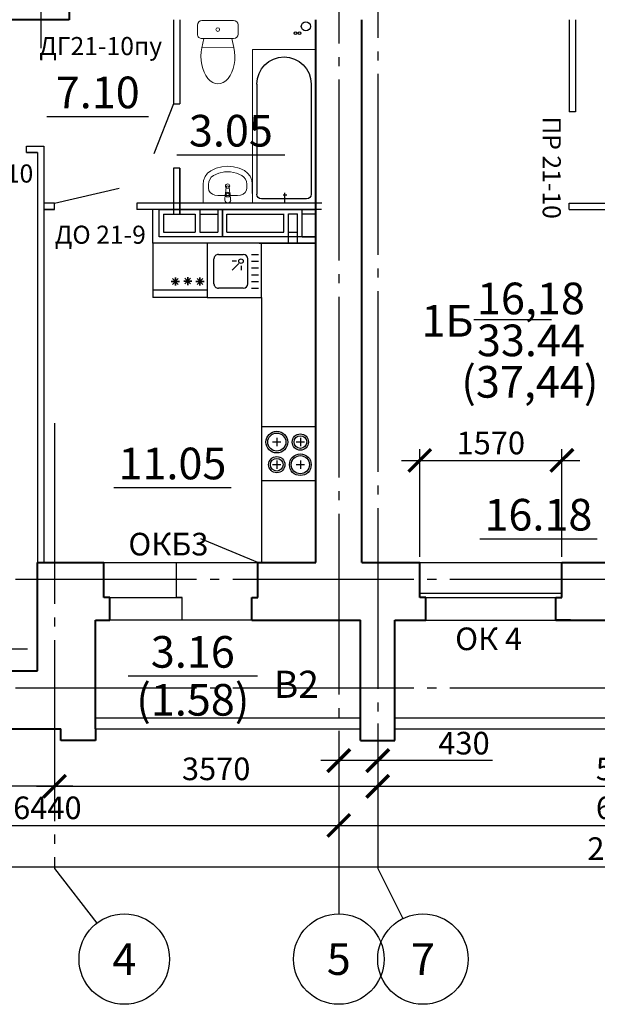
# Model space of a CAD drawing. Units: millimetres. Extents: x -692921 to 1876453, y 721463 to 1096779.
# Drawn here: x -521829 to -515446, y 963582 to 974468 of the extents above; entities that cross this region are included whole.
import ezdxf
from ezdxf.enums import TextEntityAlignment as Align

# ---------------------------------------------------------------- set-up
doc = ezdxf.new("R2010")
doc.units = ezdxf.units.MM
doc.linetypes.add('GOST2.303 5', pattern=[24, 20, -1.5, 1, -1.5])
for name, color, linetype in [('00', 9, 'Continuous'), ('Прямые линии', 7, 'Continuous'), ('Размеры', 7, 'Continuous')]:
    doc.layers.add(name, color=color, linetype=linetype)
for name, color, linetype, lineweight in [('перегородки', 104, 'Continuous', 30), ('размер', 7, 'Continuous', 20), ('размеры тонкие', 7, 'Continuous', 9), ('стены', 162, 'Continuous', 40)]:
    doc.layers.add(name, color=color, linetype=linetype, lineweight=lineweight)
doc.styles.add('GOST 2.304', font='CS_Gost2304.shx')
doc.styles.get("Standard").update_dxf_attribs({"font": 'gost.shx'})
doc.dimstyles.new('SPDS', dxfattribs={"dimscale": 100, "dimtxt": 2.5, "dimasz": 2.5, "dimexe": 1.25, "dimexo": 0.625, "dimtad": 1, "dimdec": 0, "dimrnd": 0.001, "dimtxsty": 'GOST 2.304', "dimblk": 'ARCHTICK', "dimblk1": 'ARCHTICK', "dimblk2": 'ARCHTICK', "dimcen": 2.5, "dimdle": 2, "dimadec": 0, "dimazin": 2, "dimtfac": 0.75, "dimtdec": 4, "dimtmove": 1, "dimatfit": 3, "dimfxl": 0, "dimtolj": 1, "dimarcsym": 0})

# ---------------------------------------------------------------- blocks, each defined once
blk = doc.blocks.new('A$C5E991F3E')
at = {"lineweight": 18}
for p, q in [((400, 700), (50, 700)), ((0, 550), (0, 650)), ((450, 650), (450, 550)), ((48, 400), (70, 500)), ((400, 500), (50, 500)), ((402, 400), (380, 500)), ((48, 400), (402, 400))]:
    blk.add_line(p, q, dxfattribs=at)
blk.add_circle((225, 600), 20, dxfattribs=at)
for centre, start, end in [((50, 650), 90, 180), ((400, 650), 0, 90), ((50, 550), 180, 270), ((400, 550), 270, 0)]:
    blk.add_arc(centre, 50, start, end, dxfattribs=at)
at = {"lineweight": 18, "extrusion": (0, 0, -1)}
blk.add_ellipse((225, 300), major_axis=(0, 300), ratio=0.625, start_param=7.514145, end_param=11.335411, dxfattribs=at)
blk = doc.blocks.new('2mkfs')
at = {"layer": 'Размеры', "color": 7, "linetype": 'Continuous'}
for p, q in [((0, 0), (0, -600)), ((600, 0), (0, 0)), ((600, -600), (600, 0)), ((75, -450), (75, -175)), ((125, -125), (400, -125)), ((325, -200), (275, -200)), ((450, -450), (450, -175)), ((491, -125), (566, -125)), ((491, -200), (566, -200)), ((350, -225), (275, -300)), ((375, -250), (375, -300)), ((491, -275), (566, -275)), ((491, -350), (566, -350)), ((491, -425), (566, -425)), ((400, -500), (125, -500)), ((491, -500), (566, -500)), ((0, -600), (600, -600)), ((0, -600), (600, -600))]:
    blk.add_line(p, q, dxfattribs=at)
blk.add_circle((375, -200), 25, dxfattribs=at)
for centre, start, end in [((125, -175), 90.0001, 180.0002), ((400, -175), 0.0001, 90.0001), ((125, -450), 180.0002, 270.0002), ((400, -450), 270.0002, 0.0001)]:
    blk.add_arc(centre, 50, start, end, dxfattribs=at)
blk = doc.blocks.new('вентблок санузел кхня')
at = {"layer": 'Прямые линии', "ltscale": 100}
for p, q in [((-613527, 853089), (-615277, 853089)), ((-613527, 853089), (-615227, 853089)), ((-613527, 853089), (-615077, 853089)), ((-614127, 853089), (-613527, 853089)), ((-613678, 852789), (-613527, 852789))]:
    blk.add_line(p, q, dxfattribs=at)
at = {"layer": 'Прямые линии', "color": 5, "ltscale": 100}
for p, q in [((-614878, 853089), (-613556, 853089)), ((-614127, 853089), (-613527, 853089)), ((-613677, 853089), (-613527, 853089))]:
    blk.add_line(p, q, dxfattribs=at)
at = {"layer": 'Прямые линии', "lineweight": 30, "ltscale": 100}
for p, q in [((-614807, 853089), (-614807, 852839)), ((-614607, 853089), (-614607, 852839)), ((-614557, 852789), (-614557, 853089)), ((-614557, 853089), (-614557, 852789)), ((-613678, 852789), (-613678, 853089)), ((-615207, 853039), (-614857, 853039)), ((-615207, 853039), (-615207, 852839)), ((-614857, 853039), (-614857, 852839)), ((-614807, 853039), (-614607, 853039)), ((-614557, 852839), (-614557, 853039)), ((-614557, 853039), (-614557, 852839)), ((-614507, 853039), (-614397, 853039)), ((-614507, 852839), (-614507, 853039)), ((-614507, 852839), (-614507, 853039)), ((-614397, 853039), (-613878, 853039)), ((-614347, 853039), (-614247, 853039)), ((-613878, 852841), (-613878, 853041)), ((-613828, 852719), (-613828, 853041)), ((-613828, 853041), (-613728, 853041)), ((-613728, 852719), (-613728, 853041)), ((-613678, 853041), (-613527, 853041)), ((-615207, 852839), (-614857, 852839)), ((-614807, 852839), (-614607, 852839)), ((-614507, 852839), (-613878, 852839)), ((-613828, 852841), (-613728, 852841))]:
    blk.add_line(p, q, dxfattribs=at)
for points in [[(-615257, 853089), (-614557, 853089), (-614557, 852789), (-615257, 852789)], [(-614557, 853089), (-613527, 853089), (-613527, 852789), (-614557, 852789)]]:
    blk.add_lwpolyline(points, close=True, dxfattribs=at)
blk = doc.blocks.new('A$C4AFC1EDD')
at = {"layer": 'размер', "ltscale": 100}
for p, q in [((0, 545), (211, 544)), ((0, 1), (0, 545)), ((102, 442), (90, 413)), ((120, 465), (102, 442)), ((143, 480), (120, 465)), ((169, 485), (143, 480)), ((169, 485), (210, 485)), ((239, 481), (210, 485)), ((256, 538), (211, 544)), ((266, 470), (239, 481)), ((298, 520), (256, 538)), ((289, 452), (266, 470)), ((307, 429), (289, 452)), ((334, 493), (298, 520)), ((361, 457), (334, 493)), ((388, 398), (361, 457)), ((86, 380), (85, 165)), ((90, 413), (86, 380)), ((333, 369), (307, 429)), ((346, 304), (333, 369)), ((404, 335), (388, 398)), ((409, 271), (404, 335)), ((40, 305), (33, 305)), ((40, 240), (33, 241)), ((95, 301), (40, 305)), ((94, 244), (40, 240)), ((71, 254), (72, 291)), ((92, 254), (71, 254)), ((72, 291), (92, 291)), ((107, 248), (179, 257)), ((180, 287), (108, 297)), ((332, 174), (346, 238)), ((346, 238), (346, 304)), ((403, 207), (409, 271)), ((85, 165), (85, 165)), ((85, 165), (88, 132)), ((88, 132), (100, 103)), ((287, 91), (305, 114)), ((305, 114), (332, 174)), ((359, 85), (387, 144)), ((387, 144), (403, 207)), ((0, 1), (208, 0)), ((100, 103), (118, 80)), ((118, 80), (141, 65)), ((141, 65), (166, 59)), ((166, 59), (208, 59)), ((208, 59), (237, 63)), ((208, 0), (253, 6)), ((237, 63), (264, 74)), ((253, 6), (296, 23)), ((264, 74), (287, 91)), ((296, 23), (332, 50)), ((332, 50), (359, 85))]:
    blk.add_line(p, q, dxfattribs=at)
blk.add_circle((189, 272), 23.8, dxfattribs=at)
for centre, radius, start, end in [((38, 273), 32.7, 97.5358, 261.595), ((92, 273), 18.5, 269.6983, 89.6983), ((92, 273), 28.7, 274.868, 84.5287), ((178, 272), 15.2, 276.8373, 82.5594)]:
    blk.add_arc(centre, radius, start, end, dxfattribs=at)
blk = doc.blocks.new('ванна')
at = {"ltscale": 100}
blk.add_line((-5147, -11613), (-5147, -13313), dxfattribs=at)
at = {"layer": 'Прямые линии', "ltscale": 100}
for p, q in [((-4787, -11613), (-4787, -11728)), ((-5097, -12932), (-5097, -11713)), ((-4547, -11663), (-5047, -11663)), ((-4767, -11703), (-4807, -11703)), ((-4497, -12932), (-4497, -11713))]:
    blk.add_line(p, q, dxfattribs=at)
for centre, radius, start, end in [((-5047, -11713), 50, 90, 180), ((-4547, -11713), 50, 0, 90), ((-4797, -12932), 300, 180, 0)]:
    blk.add_arc(centre, radius, start, end, dxfattribs=at)
at = {"layer": 'размеры тонкие', "ltscale": 100}
blk.add_lwpolyline([(-5147, -11613), (-5147, -13313), (-4447, -13313), (-4447, -11613)], close=True, dxfattribs=at)
blk = doc.blocks.new('порп')
at = {"layer": 'размер', "color": 5, "ltscale": 100, "rotation": 89.98459078622295}
blk.add_blockref('A$C4AFC1EDD', (-2051669, 1815543), dxfattribs=at)
at = {"layer": 'размеры тонкие', "color": 5, "rotation": 180}
blk.add_blockref('ванна', (-2057361, 1803929), dxfattribs=at)
blk = doc.blocks.new('2kf')
at = {"layer": 'Размеры', "color": 7}
for p, q in [((-600, 0), (-600, -600)), ((0, 0), (-600, 0)), ((0, 0), (0, -600)), ((0, -520), (-600, -520)), ((0, -600), (-600, -600))]:
    blk.add_line(p, q, dxfattribs=at)
at = {"layer": 'Размеры', "color": 7, "linetype": 'Continuous'}
for p, q in [((-396, -425), (-306, -425)), ((-306, -425), (-396, -425)), ((-383, -457), (-320, -393)), ((-383, -393), (-320, -457)), ((-320, -393), (-383, -457)), ((-320, -457), (-383, -393)), ((-351, -470), (-351, -380)), ((-351, -380), (-351, -470)), ((-169, -420), (-259, -420)), ((-259, -420), (-169, -420)), ((-182, -451), (-246, -388)), ((-182, -388), (-246, -451)), ((-246, -388), (-182, -451)), ((-246, -451), (-182, -388)), ((-214, -465), (-214, -375)), ((-214, -375), (-214, -465)), ((-124, -425), (-34, -425)), ((-34, -425), (-124, -425)), ((-111, -457), (-47, -393)), ((-111, -393), (-47, -457)), ((-47, -393), (-111, -457)), ((-47, -457), (-111, -393)), ((-79, -380), (-79, -470)), ((-79, -470), (-79, -380))]:
    blk.add_line(p, q, dxfattribs=at)
blk = doc.blocks.new('2pe')
at = {"layer": 'Размеры', "color": 7}
for p, q in [((0, 0), (600, 0)), ((0, -600), (0, 0)), ((0, 0), (550, 0)), ((600, -600), (600, 0)), ((124, -180), (216, -180)), ((170, -226), (170, -134)), ((384, -180), (476, -180)), ((430, -226), (430, -134)), ((124, -430), (216, -430)), ((170, -476), (170, -384)), ((384, -430), (476, -430)), ((430, -476), (430, -384)), ((0, -600), (600, -600))]:
    blk.add_line(p, q, dxfattribs=at)
at = {"layer": 'Размеры', "color": 7, "linetype": 'Continuous'}
for centre, radius in [((170, -180), 120), ((170, -180), 100), ((430, -180), 90), ((430, -180), 70), ((430, -430), 120), ((170, -430), 90), ((170, -430), 70), ((430, -430), 100)]:
    blk.add_circle(centre, radius, dxfattribs=at)
blk = doc.blocks.new('_ArchTick')
at = {"color": 0, "linetype": 'ByBlock', "const_width": 0.15}
blk.add_lwpolyline([(-0.5, -0.5), (0.5, 0.5)], dxfattribs=at)
blk = doc.blocks.new('*D112')
at = {"layer": 'Defpoints', "color": 0, "ltscale": 100, "transparency": 16777216}
for p in [(-502283, 966567), (-502283, 965100), (-527883, 963861)]:
    blk.add_point(p, dxfattribs=at)
at = {"layer": 'Прямые линии', "color": 0, "lineweight": -2, "ltscale": 100, "transparency": 16777216}
for p, q in [((-502283, 966505), (-502283, 964975)), ((-527883, 963923), (-527883, 965225)), ((-528083, 965100), (-502083, 965100))]:
    blk.add_line(p, q, dxfattribs=at)
at = {"layer": 'Прямые линии', "color": 0, "lineweight": -2, "ltscale": 100, "transparency": 16777216, "xscale": 250, "yscale": 250, "zscale": 250, "rotation": 180}
blk.add_blockref('_ArchTick', (-527883, 965100), dxfattribs=at)
at = {"layer": 'Прямые линии', "color": 0, "lineweight": -2, "ltscale": 100, "transparency": 16777216, "xscale": 250, "yscale": 250, "zscale": 250}
blk.add_blockref('_ArchTick', (-502283, 965100), dxfattribs=at)
at = {"layer": 'Прямые линии', "color": 0, "ltscale": 100, "transparency": 16777216, "insert": (-515083, 965303), "char_height": 250, "attachment_point": 5, "style": 'GOST 2.304'}
blk.add_mtext('\\A1;25600', dxfattribs=at)
blk = doc.blocks.new('*D115')
at = {"layer": 'Defpoints', "color": 0, "ltscale": 100, "transparency": 16777216}
for p in [(-518303, 966628), (-524743, 965559), (-518303, 965559)]:
    blk.add_point(p, dxfattribs=at)
at = {"layer": 'Прямые линии', "color": 0, "lineweight": -2, "ltscale": 100, "transparency": 16777216}
for p, q in [((-518303, 966565), (-518303, 965434)), ((-524743, 965622), (-524743, 965684)), ((-524943, 965559), (-518103, 965559))]:
    blk.add_line(p, q, dxfattribs=at)
at = {"layer": 'Прямые линии', "color": 0, "lineweight": -2, "ltscale": 100, "transparency": 16777216, "xscale": 250, "yscale": 250, "zscale": 250, "rotation": 180}
blk.add_blockref('_ArchTick', (-524743, 965559), dxfattribs=at)
at = {"layer": 'Прямые линии', "color": 0, "lineweight": -2, "ltscale": 100, "transparency": 16777216, "xscale": 250, "yscale": 250, "zscale": 250}
blk.add_blockref('_ArchTick', (-518303, 965559), dxfattribs=at)
at = {"layer": 'Прямые линии', "color": 0, "ltscale": 100, "transparency": 16777216, "insert": (-521523, 965754), "char_height": 250, "attachment_point": 5, "style": 'GOST 2.304'}
blk.add_mtext('\\A1;6440', dxfattribs=at)
blk = doc.blocks.new('*D116')
at = {"layer": 'Defpoints', "color": 0, "ltscale": 100, "transparency": 16777216}
for p in [(-518303, 966628), (-511863, 966628), (-511863, 965559)]:
    blk.add_point(p, dxfattribs=at)
at = {"layer": 'Прямые линии', "color": 0, "lineweight": -2, "ltscale": 100, "transparency": 16777216}
for p, q in [((-518303, 966565), (-518303, 965434)), ((-511863, 966565), (-511863, 965434)), ((-518503, 965559), (-511663, 965559))]:
    blk.add_line(p, q, dxfattribs=at)
at = {"layer": 'Прямые линии', "color": 0, "lineweight": -2, "ltscale": 100, "transparency": 16777216, "xscale": 250, "yscale": 250, "zscale": 250, "rotation": 180}
blk.add_blockref('_ArchTick', (-518303, 965559), dxfattribs=at)
at = {"layer": 'Прямые линии', "color": 0, "lineweight": -2, "ltscale": 100, "transparency": 16777216, "xscale": 250, "yscale": 250, "zscale": 250}
blk.add_blockref('_ArchTick', (-511863, 965559), dxfattribs=at)
at = {"layer": 'Прямые линии', "color": 0, "ltscale": 100, "transparency": 16777216, "insert": (-515083, 965754), "char_height": 250, "attachment_point": 5, "style": 'GOST 2.304'}
blk.add_mtext('\\A1;6440', dxfattribs=at)
blk = doc.blocks.new('*D119')
at = {"layer": 'Defpoints', "color": 0, "ltscale": 100, "transparency": 16777216}
for p in [(-517873, 966748), (-521443, 966628), (-517873, 965992)]:
    blk.add_point(p, dxfattribs=at)
at = {"layer": 'Прямые линии', "color": 0, "lineweight": -2, "ltscale": 100, "transparency": 16777216}
for p, q in [((-517873, 966685), (-517873, 965867)), ((-521443, 966565), (-521443, 965867)), ((-521643, 965992), (-517673, 965992))]:
    blk.add_line(p, q, dxfattribs=at)
at = {"layer": 'Прямые линии', "color": 0, "lineweight": -2, "ltscale": 100, "transparency": 16777216, "xscale": 250, "yscale": 250, "zscale": 250, "rotation": 180}
blk.add_blockref('_ArchTick', (-521443, 965992), dxfattribs=at)
at = {"layer": 'Прямые линии', "color": 0, "lineweight": -2, "ltscale": 100, "transparency": 16777216, "xscale": 250, "yscale": 250, "zscale": 250}
blk.add_blockref('_ArchTick', (-517873, 965992), dxfattribs=at)
at = {"layer": 'Прямые линии', "color": 0, "ltscale": 100, "transparency": 16777216, "insert": (-519658, 966185), "char_height": 250, "attachment_point": 5, "style": 'GOST 2.304'}
blk.add_mtext('\\A1;3570', dxfattribs=at)
blk = doc.blocks.new('*D120')
at = {"layer": 'Defpoints', "color": 0, "ltscale": 100, "transparency": 16777216}
for p in [(-517873, 966748), (-512293, 966498), (-512293, 965992)]:
    blk.add_point(p, dxfattribs=at)
at = {"layer": 'Прямые линии', "color": 0, "lineweight": -2, "ltscale": 100, "transparency": 16777216}
for p, q in [((-517873, 966685), (-517873, 965867)), ((-512293, 966435), (-512293, 965867)), ((-518073, 965992), (-512093, 965992))]:
    blk.add_line(p, q, dxfattribs=at)
at = {"layer": 'Прямые линии', "color": 0, "lineweight": -2, "ltscale": 100, "transparency": 16777216, "xscale": 250, "yscale": 250, "zscale": 250, "rotation": 180}
blk.add_blockref('_ArchTick', (-517873, 965992), dxfattribs=at)
at = {"layer": 'Прямые линии', "color": 0, "lineweight": -2, "ltscale": 100, "transparency": 16777216, "xscale": 250, "yscale": 250, "zscale": 250}
blk.add_blockref('_ArchTick', (-512293, 965992), dxfattribs=at)
at = {"layer": 'Прямые линии', "color": 0, "ltscale": 100, "transparency": 16777216, "insert": (-515083, 966185), "char_height": 250, "attachment_point": 5, "style": 'GOST 2.304'}
blk.add_mtext('\\A1;5580', dxfattribs=at)
blk = doc.blocks.new('*D122')
at = {"layer": 'Defpoints', "color": 0, "ltscale": 100, "transparency": 16777216}
for p in [(-518303, 966498), (-517873, 966498), (-518303, 966276)]:
    blk.add_point(p, dxfattribs=at)
at = {"layer": 'Прямые линии', "color": 0, "lineweight": -2, "ltscale": 100, "transparency": 16777216}
for p, q in [((-518303, 966435), (-518303, 966151)), ((-517873, 966435), (-517873, 966151)), ((-517673, 966276), (-518503, 966276)), ((-516603, 966276), (-517873, 966276))]:
    blk.add_line(p, q, dxfattribs=at)
at = {"layer": 'Прямые линии', "color": 0, "lineweight": -2, "ltscale": 100, "transparency": 16777216, "xscale": 250, "yscale": 250, "zscale": 250, "rotation": 180}
blk.add_blockref('_ArchTick', (-518303, 966276), dxfattribs=at)
at = {"layer": 'Прямые линии', "color": 0, "lineweight": -2, "ltscale": 100, "transparency": 16777216, "xscale": 250, "yscale": 250, "zscale": 250}
blk.add_blockref('_ArchTick', (-517873, 966276), dxfattribs=at)
at = {"layer": 'Прямые линии', "color": 0, "ltscale": 100, "transparency": 16777216, "insert": (-516919, 966469), "char_height": 250, "attachment_point": 5, "style": 'GOST 2.304'}
blk.add_mtext('\\A1;430', dxfattribs=at)
blk = doc.blocks.new('*D124')
at = {"layer": 'Defpoints', "color": 0, "ltscale": 100, "transparency": 16777216}
for p in [(-524743, 966490), (-521443, 966490), (-524743, 965992)]:
    blk.add_point(p, dxfattribs=at)
at = {"layer": 'Прямые линии', "color": 0, "lineweight": -2, "ltscale": 100, "transparency": 16777216}
for p, q in [((-524743, 966428), (-524743, 965867)), ((-521443, 966428), (-521443, 965867)), ((-521243, 965992), (-524943, 965992))]:
    blk.add_line(p, q, dxfattribs=at)
at = {"layer": 'Прямые линии', "color": 0, "lineweight": -2, "ltscale": 100, "transparency": 16777216, "xscale": 250, "yscale": 250, "zscale": 250, "rotation": 180}
blk.add_blockref('_ArchTick', (-524743, 965992), dxfattribs=at)
at = {"layer": 'Прямые линии', "color": 0, "lineweight": -2, "ltscale": 100, "transparency": 16777216, "xscale": 250, "yscale": 250, "zscale": 250}
blk.add_blockref('_ArchTick', (-521443, 965992), dxfattribs=at)
at = {"layer": 'Прямые линии', "color": 0, "ltscale": 100, "transparency": 16777216, "insert": (-523093, 966185), "char_height": 250, "attachment_point": 5, "style": 'GOST 2.304'}
blk.add_mtext('\\A1;3300', dxfattribs=at)
blk = doc.blocks.new('*D715')
at = {"layer": 'Defpoints', "color": 0, "ltscale": 100}
for p in [(-515838, 969595), (-517408, 968468), (-515838, 968468)]:
    blk.add_point(p, dxfattribs=at)
at = {"layer": 'Прямые линии', "color": 0, "lineweight": -2, "ltscale": 100}
for p, q in [((-517408, 968530), (-517408, 969720)), ((-515838, 968530), (-515838, 969720)), ((-517608, 969595), (-515638, 969595))]:
    blk.add_line(p, q, dxfattribs=at)
at = {"layer": 'Прямые линии', "color": 0, "lineweight": -2, "ltscale": 100, "xscale": 250, "yscale": 250, "zscale": 250, "rotation": 180}
blk.add_blockref('_ArchTick', (-517408, 969595), dxfattribs=at)
at = {"layer": 'Прямые линии', "color": 0, "lineweight": -2, "ltscale": 100, "xscale": 250, "yscale": 250, "zscale": 250}
blk.add_blockref('_ArchTick', (-515838, 969595), dxfattribs=at)
at = {"layer": 'Прямые линии', "color": 0, "ltscale": 100, "insert": (-516623, 969788), "char_height": 250, "attachment_point": 5, "style": 'GOST 2.304'}
blk.add_mtext('\\A1;1570', dxfattribs=at)

msp = doc.modelspace()

# ---------------------------------------------------------------- linework, layer by layer
at = {"linetype": 'Continuous', "lineweight": 25, "ltscale": 100}
for p, q in [((-516809, 971153.8), (-515953.1, 971153.8)), ((-520630.1, 967213.4), (-519201.3, 967213.4)), ((-521442.7, 965081.7), (-520977.8, 964477.9)), ((-518302.7, 965081.7), (-518302.7, 964581.7)), ((-517872.7, 965081.7), (-517596.3, 964528.9))]:
    msp.add_line(p, q, dxfattribs=at)
at = {"ltscale": 100}
for p, q in [((-519197.7, 968467.9), (-519828.5, 968729.4)), ((-520897.7, 968467.9), (-519197.7, 968467.9)), ((-520097.7, 968077.9), (-520097.7, 968467.9)), ((-520897.7, 968077.9), (-520032.7, 968077.9)), ((-520032.7, 968077.9), (-520097.7, 968077.9)), ((-520032.7, 967827.9), (-520032.7, 968077.9)), ((-519262.7, 967827.9), (-520832.7, 967827.9)), ((-519262.7, 967827.9), (-520032.7, 967827.9)), ((-517342.7, 967827.9), (-516572.7, 967827.9))]:
    msp.add_line(p, q, dxfattribs=at)
at = {"lineweight": 30, "ltscale": 100}
for p, q in [((-520992.7, 966747.9), (-518062.7, 966747.9)), ((-517682.7, 966747.9), (-512482.7, 966747.9)), ((-520992.7, 966627.9), (-518062.7, 966627.9)), ((-517682.7, 966627.9), (-512482.7, 966627.9))]:
    msp.add_line(p, q, dxfattribs=at)
at = {"linetype": 'GOST2.303 5', "lineweight": 25, "ltscale": 100}
for points in [[(-521592.7, 974151.7), (-521592.7, 984207)], [(-518302.7, 976205.4), (-518302.7, 965081.7)], [(-517872.7, 976267.9), (-517872.7, 965081.7)], [(-521442.7, 970007.8), (-521442.7, 965081.7)], [(-503074.7, 968277.9), (-530559.9, 968277.9)], [(-503074.7, 967077.9), (-530512.3, 967077.9)]]:
    msp.add_lwpolyline(points, dxfattribs=at)
at = {"linetype": 'Continuous', "lineweight": 25, "ltscale": 100}
for centre in [(-520672.8, 964081.7), (-518302.7, 964081.7), (-517372.7, 964081.7)]:
    msp.add_circle(centre, 500, dxfattribs=at)
at = {"layer": 'перегородки', "ltscale": 100}
for p, q in [((-520127.7, 974467.9), (-520127.7, 973537.9)), ((-520057.7, 974467.9), (-520057.7, 973537.9)), ((-520057.7, 974467.9), (-520057.7, 973537.9)), ((-515757.7, 974467.9), (-515757.7, 973447.9)), ((-515687.7, 974467.9), (-515687.7, 973447.9)), ((-520127.7, 973537.9), (-520348.1, 972984.8)), ((-520127.7, 973537.9), (-520057.7, 973537.9)), ((-515687.7, 973447.9), (-515757.7, 973447.9)), ((-521752.7, 972997.9), (-521752.7, 973067.9)), ((-521632.7, 972997.9), (-521752.7, 972997.9)), ((-520127.7, 972827.9), (-520127.7, 972317.9)), ((-520057.7, 972827.9), (-520127.7, 972827.9)), ((-520057.7, 972827.9), (-520057.7, 972317.9)), ((-520057.7, 972827.9), (-520057.7, 972717.9)), ((-520057.7, 972317.9), (-520057.7, 972827.9)), ((-521442.7, 972437.9), (-520731.1, 972604.2)), ((-521442.7, 972437.9), (-521562.7, 972437.9)), ((-521442.7, 972367.9), (-521562.7, 972367.9)), ((-521562.7, 972367.9), (-521442.7, 972367.9)), ((-521442.7, 972367.9), (-521442.7, 972437.9)), ((-518492.7, 972437.9), (-520532.7, 972437.9)), ((-518491.3, 972437.9), (-520532.7, 972437.9)), ((-520532.7, 972437.9), (-520532.7, 972367.9)), ((-518492.7, 972367.9), (-520532.7, 972367.9)), ((-520358.5, 971997.9), (-520358.5, 972367.9)), ((-515757.7, 972437.9), (-514883.5, 972437.9)), ((-515757.7, 972367.9), (-515757.7, 972437.9)), ((-515757.7, 972367.9), (-514883.5, 972367.9)), ((-520288.5, 971997.9), (-520358.5, 971997.9)), ((-518557.7, 971997.9), (-520288.5, 971997.9))]:
    msp.add_line(p, q, dxfattribs=at)
at = {"layer": 'перегородки', "linetype": 'Continuous', "lineweight": 25, "ltscale": 100}
for p, q in [((-521527.7, 973398.8), (-520405.2, 973398.8)), ((-520091.3, 972975.4), (-518898.8, 972975.4)), ((-520790, 969296.2), (-519492.5, 969296.2)), ((-516746, 968729.7), (-515448.5, 968729.7)), ((-523127.1, 967511.4), (-521742.1, 967511.4))]:
    msp.add_line(p, q, dxfattribs=at)
at = {"layer": 'перегородки'}
for p, q in [((-521752.7, 973067.9), (-521562.7, 973067.9)), ((-521562.7, 973067.9), (-521562.7, 968467.9)), ((-521752.7, 972997.9), (-521632.7, 972997.9)), ((-521632.7, 972997.9), (-521632.7, 967267.9))]:
    msp.add_line(p, q, dxfattribs=at)
at = {"layer": 'перегородки', "ltscale": 100}
for centre, radius in [((-518666.7, 974394.4), 50), ((-518781.5, 974319.3), 15), ((-518735.7, 974319.3), 15)]:
    msp.add_circle(centre, radius, dxfattribs=at)
at = {"layer": 'Прямые линии', "ltscale": 100}
for p, q in [((-519182.6, 971997.9), (-518557.7, 971997.9)), ((-519157.7, 971397.9), (-519157.7, 968467.9)), ((-517407.7, 968467.9), (-515837.7, 968467.9)), ((-517407.7, 968127.9), (-515837.7, 968127.9)), ((-517407.7, 968077.9), (-515837.7, 968077.9)), ((-517342.7, 967827.9), (-515902.7, 967827.9))]:
    msp.add_line(p, q, dxfattribs=at)
at = {"layer": 'стены', "ltscale": 100}
for p, q in [((-521282.7, 974847.9), (-521282.7, 974467.9)), ((-521282.7, 974467.9), (-524552.7, 974467.9)), ((-518557.7, 968467.9), (-518557.7, 974467.9)), ((-518047.7, 968467.9), (-518047.7, 974467.9)), ((-521632.7, 968467.9), (-520897.7, 968467.9)), ((-521632.7, 967267.9), (-521632.7, 968467.9)), ((-520897.7, 968077.9), (-520897.7, 968467.9)), ((-519197.7, 968467.9), (-518557.7, 968467.9)), ((-519197.7, 968077.9), (-519197.7, 968467.9)), ((-518047.7, 968467.9), (-517407.7, 968467.9)), ((-517407.7, 968077.9), (-517407.7, 968467.9)), ((-515837.7, 968467.9), (-514327.7, 968467.9)), ((-515837.7, 968077.9), (-515837.7, 968467.9)), ((-520832.7, 968077.9), (-520897.7, 968077.9)), ((-520832.7, 967827.9), (-520832.7, 968077.9)), ((-519262.7, 967827.9), (-519262.7, 968077.9)), ((-519262.7, 968077.9), (-519197.7, 968077.9)), ((-517342.7, 968077.9), (-517407.7, 968077.9)), ((-517342.7, 967827.9), (-517342.7, 968077.9)), ((-515902.7, 967827.9), (-515902.7, 968077.9)), ((-515902.7, 968077.9), (-515837.7, 968077.9)), ((-520992.7, 967827.9), (-520832.7, 967827.9)), ((-520992.7, 966627.9), (-520992.7, 967827.9)), ((-519262.7, 967827.9), (-518062.7, 967827.9)), ((-518302.7, 967827.9), (-518062.7, 967827.9)), ((-518062.7, 966497.9), (-518062.7, 967827.9)), ((-517682.7, 966497.9), (-517682.7, 967827.9)), ((-517682.7, 967827.9), (-517342.7, 967827.9)), ((-515902.7, 967827.9), (-514262.7, 967827.9)), ((-515742.7, 967827.9), (-515902.7, 967827.9)), ((-515902.7, 967827.9), (-515772.7, 967827.9)), ((-522347.7, 967267.9), (-521632.7, 967267.9)), ((-522412.7, 966627.9), (-521372.7, 966627.9)), ((-521372.7, 966497.9), (-521372.7, 966627.9)), ((-520992.7, 966627.9), (-520992.7, 966497.9)), ((-520992.7, 966497.9), (-521372.7, 966497.9)), ((-518062.7, 966497.9), (-517682.7, 966497.9))]:
    msp.add_line(p, q, dxfattribs=at)

# ---------------------------------------------------------------- block references
at = {"layer": '00', "linetype": 'Continuous'}
for name, p, rotation in [('2kf', (-519757.7, 971997.9), 359.9975917713476), ('2pe', (-518557.7, 969367.9), 180)]:
    msp.add_blockref(name, p, dxfattribs=dict(at, rotation=rotation))
msp.add_blockref('2mkfs', (-519757.7, 971997.9), dxfattribs=at)
at = {"layer": 'перегородки'}
msp.add_blockref('вентблок санузел кхня', (94968.9, 119279.4), dxfattribs=at)
at = {"layer": 'Прямые линии', "xscale": -1}
msp.add_blockref('порп', (-2571471.9, -843104.4), dxfattribs=at)
at = {"layer": 'размер', "ltscale": 100, "xscale": -1, "rotation": 0.223404701312484}
msp.add_blockref('A$C5E991F3E', (-519412.8, 973759.7), dxfattribs=at)

# ---------------------------------------------------------------- texts
at = {"linetype": 'Continuous', "lineweight": 25, "ltscale": 100, "style": 'GOST 2.304'}
for s, p in [('3.16', (-519915.7, 967478.4)), ('(1.58)', (-519915.7, 966948.4)), ('4', (-520672.8, 964081.7)), ('5', (-518302.7, 964081.7)), ('7', (-517372.7, 964081.7))]:
    msp.add_text(s, height=350, dxfattribs=at).set_placement(p, align=Align.MIDDLE_CENTER)
at = {"linetype": 'Continuous', "lineweight": 25, "ltscale": 100, "char_height": 350, "attachment_point": 1, "style": 'GOST 2.304'}
for s, insert, width in [('16,18', (-516776.1, 971560.8), 1199.645), ('1Б', (-517389.3, 971313.8), 1199.645), ('33.44', (-516776.1, 971097.2), 1199.645), ('(37,44)', (-516948.8, 970638.8), 1372.285)]:
    msp.add_mtext(s, dxfattribs=dict(at, insert=insert, width=width))
at = {"layer": 'перегородки', "linetype": 'Continuous', "lineweight": 25, "ltscale": 100, "style": 'GOST 2.304'}
for s, p in [('7.10', (-520966.4, 973663.8)), ('3.05', (-519495.1, 973240.4)), ('11.05', (-520141.2, 969561.2)), ('16.18', (-516097.2, 968994.7))]:
    msp.add_text(s, height=350, dxfattribs=at).set_placement(p, align=Align.MIDDLE_CENTER)
at = {"layer": 'Размеры', "ltscale": 5, "char_height": 200, "width": 1720.373, "attachment_point": 1, "style": 'GOST 2.304'}
for s, insert in [('ДГ21-10пу ', (-521613, 974276.3)), ('ПР 21-10', (-522810, 972867.2)), ('ДО 21-9', (-521441.3, 972190.6))]:
    msp.add_mtext(s, dxfattribs=dict(at, insert=insert))
at = {"layer": 'Размеры', "ltscale": 5, "insert": (-515849.6, 973397.4), "char_height": 200, "width": 1720.373, "attachment_point": 1, "rotation": 270, "style": 'GOST 2.304'}
msp.add_mtext('ПР 21-10', dxfattribs=at)
at = {"layer": 'Размеры', "lineweight": 13, "ltscale": 5, "char_height": 250, "width": 1826.358, "attachment_point": 1}
for s, insert in [('{\\fISOCPEUR|b0|i0|c204|p34;ОКБ3}', (-520628.1, 968794.5)), ('{\\fISOCPEUR|b0|i0|c204|p34;ОК \\fISOCPEUR|b0|i0|c0|p34;4}', (-517016.7, 967747.5))]:
    msp.add_mtext(s, dxfattribs=dict(at, insert=insert))
at = {"layer": 'Размеры', "lineweight": 13, "ltscale": 5, "insert": (-518523.7, 967269.9), "char_height": 300, "width": 371.291, "attachment_point": 3, "style": 'GOST 2.304'}
msp.add_mtext('В2', dxfattribs=at)

# ---------------------------------------------------------------- dimensions: what is measured, and where the dimension line sits
at = {"layer": 'Прямые линии', "ltscale": 100}
for base, p1, p2, override, picture, middle in [((-515837.7, 969595.3), (-517407.7, 968467.9), (-515837.7, 968467.9), {"dimscale": 100, "dimfxl": 1.25}, '*D715', (-516622.7, 969788)), ((-517872.7, 965992.3), (-521442.7, 966627.9), (-517872.7, 966747.9), {"dimscale": 100, "dimtxsty": 'GOST 2.304'}, '*D119', (-519657.7, 966185)), ((-512292.7, 965992.3), (-517872.7, 966747.9), (-512292.7, 966497.9), {"dimscale": 100, "dimtxsty": 'GOST 2.304'}, '*D120', (-515082.7, 966185)), ((-518302.7, 965559.4), (-524742.7, 965559.4), (-518302.7, 966627.9), {"dimscale": 100, "dimtxsty": 'GOST 2.304'}, '*D115', (-521522.7, 965754.1)), ((-511862.7, 965559.4), (-518302.7, 966627.9), (-511862.7, 966627.9), {"dimscale": 100, "dimtxsty": 'GOST 2.304'}, '*D116', (-515082.7, 965754.1)), ((-502282.7, 965100.3), (-527882.7, 963860.9), (-502282.7, 966567.3), {"dimscale": 100, "dimtxsty": 'GOST 2.304'}, '*D112', (-515082.7, 965302.7)), ((-524742.7, 965992.3), (-521442.7, 966490.2), (-524742.7, 966490.2), {"dimscale": 100, "dimtxsty": 'GOST 2.304'}, '*D124', (-523092.7, 966185))]:
    dim = msp.add_linear_dim(base=base, p1=p1, p2=p2, dimstyle='SPDS', override=override, dxfattribs=at)
    dim.commit()
    dim.dimension.update_dxf_attribs({"geometry": picture, "text_midpoint": middle})
dim = msp.add_linear_dim(base=(-518302.7, 966276.4), p1=(-517872.7, 966497.9), p2=(-518302.7, 966497.9), dimstyle='SPDS', override={"dimscale": 100, "dimtxsty": 'GOST 2.304'}, dxfattribs=at)
dim.commit()
dim.dimension.update_dxf_attribs({"geometry": '*D122', "text_midpoint": (-516918.7, 966117.3), "dimtype": 160})

doc.saveas('drawing.dxf')
